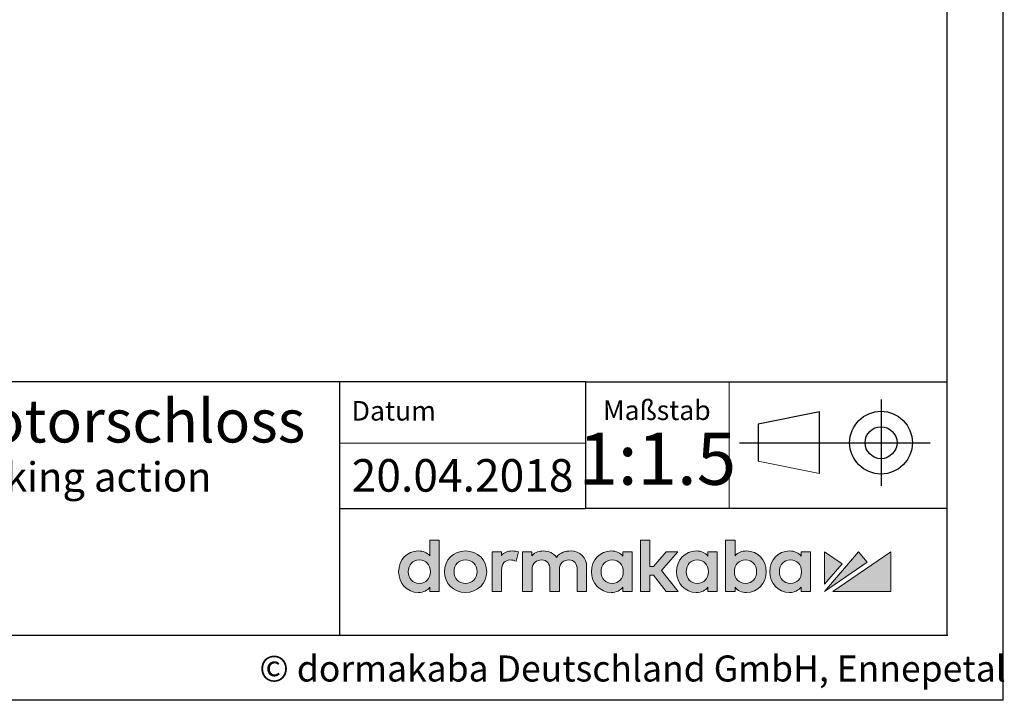
# Model space of a CAD drawing. Units: millimetres. Extents: x 0 to 210, y 0 to 301.
# Drawn here: x 130 to 210, y 0 to 55 of the extents above; entities that cross this region are included whole.
import ezdxf

# ---------------------------------------------------------------- set-up
doc = ezdxf.new("R2010")
doc.units = ezdxf.units.MM
for name, color, linetype in [('DESCRIPTION', 7, 'Continuous'), ('DEUTSCH', 7, 'Continuous'), ('FORMAT', 7, 'Continuous'), ('SCHRIFTFELD', 7, 'Continuous')]:
    doc.layers.add(name, color=color, linetype=linetype)
doc.styles.add('SLDTEXTSTYLE0', font='TXT', dxfattribs={"width": 0.605})
doc.styles.add('SLDTEXTSTYLE2', font='TXT', dxfattribs={"width": 0.370408})

msp = doc.modelspace()

# ---------------------------------------------------------------- hatches: boundary and pattern name
at = {"linetype": 'Continuous'}
h = msp.add_hatch(color=156, dxfattribs=at)
edge = h.paths.add_edge_path(flags=0)
edge.add_spline(control_points=[(160.854438, 10.44745), (160.854438, 9.487513), (161.543314, 8.763486), (162.456954, 8.763486)], knot_values=[2, 2, 2, 2, 3, 3, 3, 3], weights=[1, 1, 1, 1], degree=3, periodic=0)
edge.add_spline(control_points=[(162.456954, 8.763486), (162.931001, 8.763486), (163.171609, 8.924169), (163.396357, 9.187511)], knot_values=[3, 3, 3, 3, 4, 4, 4, 4], weights=[1, 1, 1, 1], degree=3, periodic=0)
edge.add_line((163.396357, 9.187511), (163.396357, 8.845062))
edge.add_line((163.396357, 8.845062), (164.160615, 8.845062))
edge.add_line((164.160615, 8.845062), (164.160615, 13.009632))
edge.add_line((164.160615, 13.009632), (163.396357, 13.009632))
edge.add_line((163.396357, 13.009632), (163.396357, 11.743499))
edge.add_spline(control_points=[(163.396357, 11.743499), (163.159333, 11.998021), (162.837021, 12.131681), (162.456954, 12.131681)], knot_values=[0, 0, 0, 0, 1, 1, 1, 1], weights=[1, 1, 1, 1], degree=3, periodic=0)
edge.add_spline(control_points=[(162.456954, 12.131681), (161.543314, 12.131681), (160.854438, 11.407668), (160.854438, 10.44745)], knot_values=[1, 1, 1, 1, 2, 2, 2, 2], weights=[1, 1, 1, 1], degree=3, periodic=0)
edge = h.paths.add_edge_path(flags=0)
edge.add_spline(control_points=[(162.538387, 11.406427), (163.068388, 11.406427), (163.438664, 11.012176), (163.438664, 10.44745), (163.438664, 9.883005), (163.068388, 9.488755), (162.538387, 9.488755)], knot_values=[2, 2, 2, 2, 3, 3, 3, 4, 4, 4, 4], weights=[1, 1, 1, 1, 1, 1, 1], degree=3, periodic=0)
edge.add_spline(control_points=[(162.538387, 9.488755), (162.008402, 9.488755), (161.638254, 9.883005), (161.638254, 10.44745), (161.638254, 11.012176), (162.008402, 11.406427), (162.538387, 11.406427)], knot_values=[0, 0, 0, 0, 1, 1, 1, 2, 2, 2, 2], weights=[1, 1, 1, 1, 1, 1, 1], degree=3, periodic=0)
for color, points in [(156, [(183.569869, 8.845062), (182.218154, 10.537295), (183.563265, 12.050105), (182.594497, 12.050105), (181.564694, 10.863897), (181.283164, 10.863897), (181.283164, 13.009632), (180.515731, 13.009632), (180.515731, 8.845062), (181.283164, 8.845062), (181.283164, 10.161643), (181.560419, 10.161643), (182.600012, 8.845062)]), (242, [(195.475851, 9.432804), (196.897164, 11.08149), (195.475851, 12.050246)]), (242, [(195.475851, 8.845062), (198.955947, 11.219835), (198.237847, 12.050246)]), (242, [(200.85447, 8.845062), (200.85447, 12.050246), (196.162526, 8.845062)])]:
    msp.add_hatch(color=color, dxfattribs=at).paths.add_polyline_path(points, flags=0)
h = msp.add_hatch(color=156, dxfattribs=at)
edge = h.paths.add_edge_path(flags=0)
edge.add_spline(control_points=[(189.13563, 8.763486), (190.049268, 8.763486), (190.738161, 9.487513), (190.738161, 10.44745)], knot_values=[7, 7, 7, 7, 8, 8, 8, 8], weights=[1, 1, 1, 1], degree=3, periodic=0)
edge.add_spline(control_points=[(190.738161, 10.44745), (190.738161, 11.407668), (190.049268, 12.131681), (189.13563, 12.131681)], knot_values=[8, 8, 8, 8, 9, 9, 9, 9], weights=[1, 1, 1, 1], degree=3, periodic=0)
edge.add_spline(control_points=[(189.13563, 12.131681), (188.757085, 12.131681), (188.43586, 11.999954), (188.199527, 11.749002)], knot_values=[0, 0, 0, 0, 1, 1, 1, 1], weights=[1, 1, 1, 1], degree=3, periodic=0)
edge.add_line((188.199527, 11.749002), (188.199527, 13.009632))
edge.add_line((188.199527, 13.009632), (187.435128, 13.009632))
edge.add_line((187.435128, 13.009632), (187.435128, 8.845062))
edge.add_line((187.435128, 8.845062), (188.199527, 8.845062))
edge.add_line((188.199527, 8.845062), (188.199527, 9.187511))
edge.add_spline(control_points=[(188.199527, 9.187511), (188.408174, 8.909014), (188.736963, 8.763486), (189.13563, 8.763486)], knot_values=[6, 6, 6, 6, 7, 7, 7, 7], weights=[1, 1, 1, 1], degree=3, periodic=0)
edge = h.paths.add_edge_path(flags=0)
edge.add_spline(control_points=[(189.054195, 11.406427), (189.58418, 11.406427), (189.954469, 11.012176), (189.954469, 10.44745), (189.954469, 9.883005), (189.58418, 9.488755), (189.054195, 9.488755)], knot_values=[2, 2, 2, 2, 3, 3, 3, 4, 4, 4, 4], weights=[1, 1, 1, 1, 1, 1, 1], degree=3, periodic=0)
edge.add_spline(control_points=[(189.054195, 9.488755), (188.524195, 9.488755), (188.15392, 9.883005), (188.15392, 10.44745), (188.15392, 11.012176), (188.524195, 11.406427), (189.054195, 11.406427)], knot_values=[0, 0, 0, 0, 1, 1, 1, 2, 2, 2, 2], weights=[1, 1, 1, 1, 1, 1, 1], degree=3, periodic=0)
h = msp.add_hatch(color=156, dxfattribs=at)
edge = h.paths.add_edge_path(flags=0)
edge.add_spline(control_points=[(166.295203, 8.763486), (167.277604, 8.763486), (168.018578, 9.487513), (168.018578, 10.44745), (168.018578, 11.407668), (167.277604, 12.131681), (166.295203, 12.131681)], knot_values=[2, 2, 2, 2, 3, 3, 3, 4, 4, 4, 4], weights=[1, 1, 1, 1, 1, 1, 1], degree=3, periodic=0)
edge.add_spline(control_points=[(166.295203, 12.131681), (165.314736, 12.131681), (164.57527, 11.407668), (164.57527, 10.44745), (164.57527, 9.487513), (165.314736, 8.763486), (166.295203, 8.763486)], knot_values=[0, 0, 0, 0, 1, 1, 1, 2, 2, 2, 2], weights=[1, 1, 1, 1, 1, 1, 1], degree=3, periodic=0)
edge = h.paths.add_edge_path(flags=0)
edge.add_spline(control_points=[(166.295203, 11.406427), (166.839525, 11.406427), (167.234607, 11.003216), (167.234607, 10.44745), (167.234607, 9.891966), (166.839525, 9.488755), (166.295203, 9.488755)], knot_values=[2, 2, 2, 2, 3, 3, 3, 4, 4, 4, 4], weights=[1, 1, 1, 1, 1, 1, 1], degree=3, periodic=0)
edge.add_spline(control_points=[(166.295203, 9.488755), (165.7528, 9.488755), (165.359241, 9.891966), (165.359241, 10.44745), (165.359241, 11.003216), (165.7528, 11.406427), (166.295203, 11.406427)], knot_values=[0, 0, 0, 0, 1, 1, 1, 2, 2, 2, 2], weights=[1, 1, 1, 1, 1, 1, 1], degree=3, periodic=0)
h = msp.add_hatch(color=156, dxfattribs=at)
edge = h.paths.add_edge_path(flags=0)
edge.add_spline(control_points=[(170.588623, 12.052038), (170.438958, 12.106747), (170.28035, 12.131681), (170.079577, 12.131681)], knot_values=[8, 8, 8, 8, 9, 9, 9, 9], weights=[1, 1, 1, 1], degree=3, periodic=0)
edge.add_spline(control_points=[(170.079577, 12.131681), (169.716455, 12.131681), (169.420179, 12.009733), (169.215271, 11.777252)], knot_values=[9, 9, 9, 9, 10, 10, 10, 10], weights=[1, 1, 1, 1], degree=3, periodic=0)
edge.add_line((169.215271, 11.777252), (169.215271, 12.050105))
edge.add_line((169.215271, 12.050105), (168.457617, 12.050105))
edge.add_line((168.457617, 12.050105), (168.457617, 8.845062))
edge.add_line((168.457617, 8.845062), (169.221748, 8.845062))
edge.add_line((169.221748, 8.845062), (169.221748, 10.603998))
edge.add_spline(control_points=[(169.221748, 10.603998), (169.221748, 11.087544), (169.49707, 11.39995), (169.923296, 11.39995)], knot_values=[5, 5, 5, 5, 6, 6, 6, 6], weights=[1, 1, 1, 1], degree=3, periodic=0)
edge.add_spline(control_points=[(169.923296, 11.39995), (170.092799, 11.39995), (170.280081, 11.359846), (170.407265, 11.297559)], knot_values=[6, 6, 6, 6, 7, 7, 7, 7], weights=[1, 1, 1, 1], degree=3, periodic=0)
edge.add_line((170.407265, 11.297559), (170.588623, 12.052038))
h = msp.add_hatch(color=156, dxfattribs=at)
edge = h.paths.add_edge_path(flags=0)
edge.add_spline(control_points=[(173.920169, 10.617079), (173.920169, 11.157831), (174.305191, 11.39995), (174.686772, 11.39995)], knot_values=[13, 13, 13, 13, 14, 14, 14, 14], weights=[1, 1, 1, 1], degree=3, periodic=0)
edge.add_spline(control_points=[(174.686772, 11.39995), (175.122366, 11.39995), (175.371921, 11.116895), (175.371921, 10.623556)], knot_values=[14, 14, 14, 14, 15, 15, 15, 15], weights=[1, 1, 1, 1], degree=3, periodic=0)
edge.add_line((175.371921, 10.623556), (175.371921, 8.845062))
edge.add_line((175.371921, 8.845062), (176.139494, 8.845062))
edge.add_line((176.139494, 8.845062), (176.139494, 10.848318))
edge.add_spline(control_points=[(176.139494, 10.848318), (176.139494, 11.603897), (175.601099, 12.131681), (174.830223, 12.131681)], knot_values=[0, 0, 0, 0, 1, 1, 1, 1], weights=[1, 1, 1, 1], degree=3, periodic=0)
edge.add_spline(control_points=[(174.830223, 12.131681), (174.468076, 12.131681), (173.983006, 12.039084), (173.689199, 11.608865)], knot_values=[0, 0, 0, 0, 1, 1, 1, 1], weights=[1, 1, 1, 1], degree=3, periodic=0)
edge.add_spline(control_points=[(173.689199, 11.608865), (173.455632, 11.941929), (173.066461, 12.131681), (172.610886, 12.131681)], knot_values=[1, 1, 1, 1, 2, 2, 2, 2], weights=[1, 1, 1, 1], degree=3, periodic=0)
edge.add_spline(control_points=[(172.610886, 12.131681), (172.334732, 12.131681), (171.963071, 12.062509), (171.694495, 11.749835)], knot_values=[2, 2, 2, 2, 3, 3, 3, 3], weights=[1, 1, 1, 1], degree=3, periodic=0)
edge.add_line((171.694495, 11.749835), (171.694495, 12.050105))
edge.add_line((171.694495, 12.050105), (170.933398, 12.050105))
edge.add_line((170.933398, 12.050105), (170.933398, 8.845062))
edge.add_line((170.933398, 8.845062), (171.70083, 8.845062))
edge.add_line((171.70083, 8.845062), (171.70083, 10.617079))
edge.add_spline(control_points=[(171.70083, 10.617079), (171.70083, 11.157831), (172.085852, 11.39995), (172.467572, 11.39995)], knot_values=[8, 8, 8, 8, 9, 9, 9, 9], weights=[1, 1, 1, 1], degree=3, periodic=0)
edge.add_spline(control_points=[(172.467572, 11.39995), (172.903026, 11.39995), (173.152737, 11.116895), (173.152737, 10.623556)], knot_values=[9, 9, 9, 9, 10, 10, 10, 10], weights=[1, 1, 1, 1], degree=3, periodic=0)
edge.add_line((173.152737, 10.623556), (173.152737, 8.845062))
edge.add_line((173.152737, 8.845062), (173.920169, 8.845062))
edge.add_line((173.920169, 8.845062), (173.920169, 10.617079))
h = msp.add_hatch(color=156, dxfattribs=at)
edge = h.paths.add_edge_path(flags=0)
edge.add_spline(control_points=[(176.531685, 10.44745), (176.531685, 9.487513), (177.220704, 8.763486), (178.13434, 8.763486)], knot_values=[2, 2, 2, 2, 3, 3, 3, 3], weights=[1, 1, 1, 1], degree=3, periodic=0)
edge.add_spline(control_points=[(178.13434, 8.763486), (178.577245, 8.763486), (178.863461, 8.91741), (179.073618, 9.187511)], knot_values=[3, 3, 3, 3, 4, 4, 4, 4], weights=[1, 1, 1, 1], degree=3, periodic=0)
edge.add_line((179.073618, 9.187511), (179.073618, 8.845062))
edge.add_line((179.073618, 8.845062), (179.838144, 8.845062))
edge.add_line((179.838144, 8.845062), (179.838144, 12.050246))
edge.add_line((179.838144, 12.050246), (179.073618, 12.050105))
edge.add_line((179.073618, 12.050105), (179.073618, 11.715248))
edge.add_spline(control_points=[(179.073618, 11.715248), (178.866765, 11.974864), (178.579447, 12.131681), (178.13434, 12.131681)], knot_values=[0, 0, 0, 0, 1, 1, 1, 1], weights=[1, 1, 1, 1], degree=3, periodic=0)
edge.add_spline(control_points=[(178.13434, 12.131681), (177.220704, 12.131681), (176.531685, 11.407668), (176.531685, 10.44745)], knot_values=[1, 1, 1, 1, 2, 2, 2, 2], weights=[1, 1, 1, 1], degree=3, periodic=0)
edge = h.paths.add_edge_path(flags=0)
edge.add_spline(control_points=[(178.215789, 11.406427), (178.745915, 11.406427), (179.11605, 11.012176), (179.11605, 10.44745), (179.11605, 9.883005), (178.745915, 9.488755), (178.215789, 9.488755)], knot_values=[2, 2, 2, 2, 3, 3, 3, 4, 4, 4, 4], weights=[1, 1, 1, 1, 1, 1, 1], degree=3, periodic=0)
edge.add_spline(control_points=[(178.215789, 9.488755), (177.68579, 9.488755), (177.315514, 9.883005), (177.315514, 10.44745), (177.315514, 11.012176), (177.68579, 11.406427), (178.215789, 11.406427)], knot_values=[0, 0, 0, 0, 1, 1, 1, 2, 2, 2, 2], weights=[1, 1, 1, 1, 1, 1, 1], degree=3, periodic=0)
h = msp.add_hatch(color=156, dxfattribs=at)
edge = h.paths.add_edge_path(flags=0)
edge.add_spline(control_points=[(183.450404, 10.44745), (183.450404, 9.487513), (184.139563, 8.763486), (185.05306, 8.763486)], knot_values=[2, 2, 2, 2, 3, 3, 3, 3], weights=[1, 1, 1, 1], degree=3, periodic=0)
edge.add_spline(control_points=[(185.05306, 8.763486), (185.495824, 8.763486), (185.78204, 8.91741), (185.992465, 9.187511)], knot_values=[3, 3, 3, 3, 4, 4, 4, 4], weights=[1, 1, 1, 1], degree=3, periodic=0)
edge.add_line((185.992465, 9.187511), (185.992465, 8.845062))
edge.add_line((185.992465, 8.845062), (186.756863, 8.845062))
edge.add_line((186.756863, 8.845062), (186.756863, 12.050246))
edge.add_line((186.756863, 12.050246), (185.992465, 12.050105))
edge.add_line((185.992465, 12.050105), (185.992465, 11.715248))
edge.add_spline(control_points=[(185.992465, 11.715248), (185.785483, 11.974864), (185.498167, 12.131681), (185.05306, 12.131681)], knot_values=[0, 0, 0, 0, 1, 1, 1, 1], weights=[1, 1, 1, 1], degree=3, periodic=0)
edge.add_spline(control_points=[(185.05306, 12.131681), (184.139563, 12.131681), (183.450404, 11.407668), (183.450404, 10.44745)], knot_values=[1, 1, 1, 1, 2, 2, 2, 2], weights=[1, 1, 1, 1], degree=3, periodic=0)
edge = h.paths.add_edge_path(flags=0)
edge.add_spline(control_points=[(185.134638, 11.406427), (185.664635, 11.406427), (186.034911, 11.012176), (186.034911, 10.44745), (186.034911, 9.883005), (185.664635, 9.488755), (185.134638, 9.488755)], knot_values=[2, 2, 2, 2, 3, 3, 3, 4, 4, 4, 4], weights=[1, 1, 1, 1, 1, 1, 1], degree=3, periodic=0)
edge.add_spline(control_points=[(185.134638, 9.488755), (184.60451, 9.488755), (184.234361, 9.883005), (184.234361, 10.44745), (184.234361, 11.012176), (184.60451, 11.406427), (185.134638, 11.406427)], knot_values=[0, 0, 0, 0, 1, 1, 1, 2, 2, 2, 2], weights=[1, 1, 1, 1, 1, 1, 1], degree=3, periodic=0)
h = msp.add_hatch(color=156, dxfattribs=at)
edge = h.paths.add_edge_path(flags=0)
edge.add_spline(control_points=[(191.022991, 10.44745), (191.022991, 9.487513), (191.712008, 8.763486), (192.625646, 8.763486)], knot_values=[2, 2, 2, 2, 3, 3, 3, 3], weights=[1, 1, 1, 1], degree=3, periodic=0)
edge.add_spline(control_points=[(192.625646, 8.763486), (193.068552, 8.763486), (193.354767, 8.91741), (193.564924, 9.187511)], knot_values=[3, 3, 3, 3, 4, 4, 4, 4], weights=[1, 1, 1, 1], degree=3, periodic=0)
edge.add_line((193.564924, 9.187511), (193.564924, 8.845062))
edge.add_line((193.564924, 8.845062), (194.329323, 8.845062))
edge.add_line((194.329323, 8.845062), (194.329323, 12.050246))
edge.add_line((194.329323, 12.050246), (193.564924, 12.050105))
edge.add_line((193.564924, 12.050105), (193.564924, 11.715248))
edge.add_spline(control_points=[(193.564924, 11.715248), (193.358083, 11.974864), (193.070753, 12.131681), (192.625646, 12.131681)], knot_values=[0, 0, 0, 0, 1, 1, 1, 1], weights=[1, 1, 1, 1], degree=3, periodic=0)
edge.add_spline(control_points=[(192.625646, 12.131681), (191.712008, 12.131681), (191.022991, 11.407668), (191.022991, 10.44745)], knot_values=[1, 1, 1, 1, 2, 2, 2, 2], weights=[1, 1, 1, 1], degree=3, periodic=0)
edge = h.paths.add_edge_path(flags=0)
edge.add_spline(control_points=[(192.707096, 11.406427), (193.237222, 11.406427), (193.607373, 11.012176), (193.607373, 10.44745), (193.607373, 9.883005), (193.237222, 9.488755), (192.707096, 9.488755)], knot_values=[2, 2, 2, 2, 3, 3, 3, 4, 4, 4, 4], weights=[1, 1, 1, 1, 1, 1, 1], degree=3, periodic=0)
edge.add_spline(control_points=[(192.707096, 9.488755), (192.177096, 9.488755), (191.806821, 9.883005), (191.806821, 10.44745), (191.806821, 11.012176), (192.177096, 11.406427), (192.707096, 11.406427)], knot_values=[0, 0, 0, 0, 1, 1, 1, 2, 2, 2, 2], weights=[1, 1, 1, 1, 1, 1, 1], degree=3, periodic=0)

# ---------------------------------------------------------------- linework, layer by layer
at = {"color": 7, "linetype": 'Continuous', "lineweight": 25}
for p, q in [((156.130784, 25.88446), (20, 25.88446)), ((176.03882, 25.88446), (205.408036, 25.88446)), ((205.408036, 25.88446), (205.408036, 15.569838)), ((156.03882, 15.569838), (156.03882, 5.281181)), ((205.408036, 15.569838), (176.03882, 15.569838))]:
    msp.add_line(p, q, dxfattribs=at)
at = {"color": 7, "linetype": 'Continuous', "lineweight": 18}
msp.add_line((187.715586, 25.88446), (187.715586, 15.569838), dxfattribs=at)
at = {"color": 156, "linetype": 'Continuous', "lineweight": 18}
for p, q in [((164.160615, 13.009632), (163.396357, 13.009632)), ((163.396357, 13.009632), (163.396357, 11.743499)), ((164.160615, 13.009632), (163.396357, 13.009632)), ((163.396357, 13.009632), (163.396357, 11.743499)), ((164.160615, 8.845062), (164.160615, 13.009632)), ((164.160615, 8.845062), (164.160615, 13.009632)), ((181.283164, 13.009632), (180.515731, 13.009632)), ((180.515731, 13.009632), (180.515731, 8.845062)), ((181.283164, 13.009632), (180.515731, 13.009632)), ((180.515731, 13.009632), (180.515731, 8.845062)), ((181.283164, 10.863897), (181.283164, 13.009632)), ((181.283164, 10.863897), (181.283164, 13.009632)), ((188.199527, 13.009632), (187.435128, 13.009632)), ((187.435128, 13.009632), (187.435128, 8.845062)), ((188.199527, 13.009632), (187.435128, 13.009632)), ((187.435128, 13.009632), (187.435128, 8.845062)), ((188.199527, 11.749002), (188.199527, 13.009632)), ((188.199527, 11.749002), (188.199527, 13.009632)), ((169.215271, 12.050105), (168.457617, 12.050105)), ((168.457617, 12.050105), (168.457617, 8.845062)), ((169.215271, 12.050105), (168.457617, 12.050105)), ((168.457617, 12.050105), (168.457617, 8.845062)), ((169.215271, 11.777252), (169.215271, 12.050105)), ((169.215271, 11.777252), (169.215271, 12.050105)), ((170.407265, 11.297559), (170.588623, 12.052038)), ((170.407265, 11.297559), (170.588623, 12.052038)), ((171.694495, 12.050105), (170.933398, 12.050105)), ((170.933398, 12.050105), (170.933398, 8.845062)), ((171.694495, 12.050105), (170.933398, 12.050105)), ((170.933398, 12.050105), (170.933398, 8.845062)), ((171.694495, 11.749835), (171.694495, 12.050105)), ((171.694495, 11.749835), (171.694495, 12.050105)), ((179.838144, 12.050246), (179.073618, 12.050105)), ((179.838144, 12.050246), (179.073618, 12.050105)), ((179.073618, 12.050105), (179.073618, 11.715248)), ((179.073618, 12.050105), (179.073618, 11.715248)), ((179.838144, 8.845062), (179.838144, 12.050246)), ((179.838144, 8.845062), (179.838144, 12.050246)), ((182.594497, 12.050105), (181.564694, 10.863897)), ((182.594497, 12.050105), (181.564694, 10.863897)), ((182.218154, 10.537295), (183.563265, 12.050105)), ((182.218154, 10.537295), (183.563265, 12.050105)), ((183.563265, 12.050105), (182.594497, 12.050105)), ((183.563265, 12.050105), (182.594497, 12.050105)), ((186.756863, 12.050246), (185.992465, 12.050105)), ((186.756863, 12.050246), (185.992465, 12.050105)), ((185.992465, 12.050105), (185.992465, 11.715248)), ((185.992465, 12.050105), (185.992465, 11.715248)), ((186.756863, 8.845062), (186.756863, 12.050246)), ((186.756863, 8.845062), (186.756863, 12.050246)), ((194.329323, 12.050246), (193.564924, 12.050105)), ((194.329323, 12.050246), (193.564924, 12.050105)), ((193.564924, 12.050105), (193.564924, 11.715248)), ((193.564924, 12.050105), (193.564924, 11.715248)), ((194.329323, 8.845062), (194.329323, 12.050246)), ((194.329323, 8.845062), (194.329323, 12.050246)), ((169.221748, 8.845062), (169.221748, 10.603998)), ((169.221748, 8.845062), (169.221748, 10.603998)), ((171.70083, 8.845062), (171.70083, 10.617079)), ((171.70083, 8.845062), (171.70083, 10.617079)), ((173.152737, 10.623556), (173.152737, 8.845062)), ((173.152737, 10.623556), (173.152737, 8.845062)), ((173.920169, 8.845062), (173.920169, 10.617079)), ((173.920169, 8.845062), (173.920169, 10.617079)), ((175.371921, 10.623556), (175.371921, 8.845062)), ((175.371921, 10.623556), (175.371921, 8.845062)), ((176.139494, 8.845062), (176.139494, 10.848318)), ((176.139494, 8.845062), (176.139494, 10.848318)), ((181.564694, 10.863897), (181.283164, 10.863897)), ((181.564694, 10.863897), (181.283164, 10.863897)), ((183.569869, 8.845062), (182.218154, 10.537295)), ((183.569869, 8.845062), (182.218154, 10.537295)), ((181.283164, 8.845062), (181.283164, 10.161643)), ((181.283164, 10.161643), (181.560419, 10.161643)), ((181.283164, 8.845062), (181.283164, 10.161643)), ((181.283164, 10.161643), (181.560419, 10.161643)), ((181.560419, 10.161643), (182.600012, 8.845062)), ((181.560419, 10.161643), (182.600012, 8.845062)), ((163.396357, 9.187511), (163.396357, 8.845062)), ((163.396357, 9.187511), (163.396357, 8.845062)), ((163.396357, 8.845062), (164.160615, 8.845062)), ((163.396357, 8.845062), (164.160615, 8.845062)), ((168.457617, 8.845062), (169.221748, 8.845062)), ((168.457617, 8.845062), (169.221748, 8.845062)), ((170.933398, 8.845062), (171.70083, 8.845062)), ((170.933398, 8.845062), (171.70083, 8.845062)), ((173.152737, 8.845062), (173.920169, 8.845062)), ((173.152737, 8.845062), (173.920169, 8.845062)), ((175.371921, 8.845062), (176.139494, 8.845062)), ((175.371921, 8.845062), (176.139494, 8.845062)), ((179.073618, 9.187511), (179.073618, 8.845062)), ((179.073618, 9.187511), (179.073618, 8.845062)), ((179.073618, 8.845062), (179.838144, 8.845062)), ((179.073618, 8.845062), (179.838144, 8.845062)), ((180.515731, 8.845062), (181.283164, 8.845062)), ((180.515731, 8.845062), (181.283164, 8.845062)), ((182.600012, 8.845062), (183.569869, 8.845062)), ((182.600012, 8.845062), (183.569869, 8.845062)), ((185.992465, 9.187511), (185.992465, 8.845062)), ((185.992465, 9.187511), (185.992465, 8.845062)), ((185.992465, 8.845062), (186.756863, 8.845062)), ((185.992465, 8.845062), (186.756863, 8.845062)), ((187.435128, 8.845062), (188.199527, 8.845062)), ((187.435128, 8.845062), (188.199527, 8.845062)), ((188.199527, 8.845062), (188.199527, 9.187511)), ((188.199527, 8.845062), (188.199527, 9.187511)), ((193.564924, 9.187511), (193.564924, 8.845062)), ((193.564924, 9.187511), (193.564924, 8.845062)), ((193.564924, 8.845062), (194.329323, 8.845062)), ((193.564924, 8.845062), (194.329323, 8.845062))]:
    msp.add_line(p, q, dxfattribs=at)
at = {"color": 242, "linetype": 'Continuous', "lineweight": 18}
for p, q in [((195.475851, 12.050246), (195.475851, 9.432804)), ((196.897164, 11.08149), (195.475851, 12.050246)), ((198.237847, 12.050246), (195.475851, 8.845062)), ((195.475851, 12.050246), (195.475851, 9.432804)), ((196.897164, 11.08149), (195.475851, 12.050246)), ((198.237847, 12.050246), (195.475851, 8.845062)), ((200.85447, 12.050246), (196.162526, 8.845062)), ((200.85447, 12.050246), (196.162526, 8.845062)), ((198.955947, 11.219835), (198.237847, 12.050246)), ((198.955947, 11.219835), (198.237847, 12.050246)), ((200.85447, 8.845062), (200.85447, 12.050246)), ((200.85447, 8.845062), (200.85447, 12.050246)), ((195.475851, 8.845062), (198.955947, 11.219835)), ((195.475851, 8.845062), (198.955947, 11.219835)), ((195.475851, 9.432804), (196.897164, 11.08149)), ((195.475851, 9.432804), (196.897164, 11.08149)), ((196.162526, 8.845062), (200.85447, 8.845062)), ((196.162526, 8.845062), (200.85447, 8.845062))]:
    msp.add_line(p, q, dxfattribs=at)
at = {"color": 156, "linetype": 'Continuous', "lineweight": 18}
for points in [[(162.456954, 12.131681), (161.543314, 12.131681), (160.854438, 11.407668), (160.854438, 10.44745)], [(163.396357, 11.743499), (163.159333, 11.998021), (162.837021, 12.131681), (162.456954, 12.131681)], [(170.079577, 12.131681), (169.716455, 12.131681), (169.420179, 12.009733), (169.215271, 11.777252)], [(170.588623, 12.052038), (170.438958, 12.106747), (170.28035, 12.131681), (170.079577, 12.131681)], [(172.610886, 12.131681), (172.334732, 12.131681), (171.963071, 12.062509), (171.694495, 11.749835)], [(173.689199, 11.608865), (173.455632, 11.941929), (173.066461, 12.131681), (172.610886, 12.131681)], [(174.830223, 12.131681), (174.468076, 12.131681), (173.983006, 12.039084), (173.689199, 11.608865)], [(176.139494, 10.848318), (176.139494, 11.603897), (175.601099, 12.131681), (174.830223, 12.131681)], [(176.139494, 10.848318), (176.139494, 11.603897), (175.601099, 12.131681), (174.830223, 12.131681)], [(178.13434, 12.131681), (177.220704, 12.131681), (176.531685, 11.407668), (176.531685, 10.44745)], [(179.073618, 11.715248), (178.866765, 11.974864), (178.579447, 12.131681), (178.13434, 12.131681)], [(185.05306, 12.131681), (184.139563, 12.131681), (183.450404, 11.407668), (183.450404, 10.44745)], [(185.992465, 11.715248), (185.785483, 11.974864), (185.498167, 12.131681), (185.05306, 12.131681)], [(189.13563, 12.131681), (188.757085, 12.131681), (188.43586, 11.999954), (188.199527, 11.749002)], [(189.13563, 12.131681), (188.757085, 12.131681), (188.43586, 11.999954), (188.199527, 11.749002)], [(190.738161, 10.44745), (190.738161, 11.407668), (190.049268, 12.131681), (189.13563, 12.131681)], [(192.625646, 12.131681), (191.712008, 12.131681), (191.022991, 11.407668), (191.022991, 10.44745)], [(193.564924, 11.715248), (193.358083, 11.974864), (193.070753, 12.131681), (192.625646, 12.131681)], [(169.221748, 10.603998), (169.221748, 11.087544), (169.49707, 11.39995), (169.923296, 11.39995)], [(169.923296, 11.39995), (170.092799, 11.39995), (170.280081, 11.359846), (170.407265, 11.297559)], [(171.70083, 10.617079), (171.70083, 11.157831), (172.085852, 11.39995), (172.467572, 11.39995)], [(172.467572, 11.39995), (172.903026, 11.39995), (173.152737, 11.116895), (173.152737, 10.623556)], [(173.920169, 10.617079), (173.920169, 11.157831), (174.305191, 11.39995), (174.686772, 11.39995)], [(174.686772, 11.39995), (175.122366, 11.39995), (175.371921, 11.116895), (175.371921, 10.623556)], [(160.854438, 10.44745), (160.854438, 9.487513), (161.543314, 8.763486), (162.456954, 8.763486)], [(176.531685, 10.44745), (176.531685, 9.487513), (177.220704, 8.763486), (178.13434, 8.763486)], [(183.450404, 10.44745), (183.450404, 9.487513), (184.139563, 8.763486), (185.05306, 8.763486)], [(189.13563, 8.763486), (190.049268, 8.763486), (190.738161, 9.487513), (190.738161, 10.44745)], [(191.022991, 10.44745), (191.022991, 9.487513), (191.712008, 8.763486), (192.625646, 8.763486)], [(162.456954, 8.763486), (162.931001, 8.763486), (163.171609, 8.924169), (163.396357, 9.187511)], [(178.13434, 8.763486), (178.577245, 8.763486), (178.863461, 8.91741), (179.073618, 9.187511)], [(185.05306, 8.763486), (185.495824, 8.763486), (185.78204, 8.91741), (185.992465, 9.187511)], [(188.199527, 9.187511), (188.408174, 8.909014), (188.736963, 8.763486), (189.13563, 8.763486)], [(192.625646, 8.763486), (193.068552, 8.763486), (193.354767, 8.91741), (193.564924, 9.187511)]]:
    msp.add_open_spline(points, degree=3, dxfattribs=at)
for points, knots in [([(166.295203, 12.131681), (165.314736, 12.131681), (164.57527, 11.407668), (164.57527, 10.44745), (164.57527, 9.487513), (165.314736, 8.763486), (166.295203, 8.763486)], [0, 0, 0, 0, 1, 1, 1, 2, 2, 2, 2]), ([(166.295203, 12.131681), (165.314736, 12.131681), (164.57527, 11.407668), (164.57527, 10.44745), (164.57527, 9.487513), (165.314736, 8.763486), (166.295203, 8.763486)], [0, 0, 0, 0, 1, 1, 1, 2, 2, 2, 2]), ([(166.295203, 8.763486), (167.277604, 8.763486), (168.018578, 9.487513), (168.018578, 10.44745), (168.018578, 11.407668), (167.277604, 12.131681), (166.295203, 12.131681)], [2, 2, 2, 2, 3, 3, 3, 4, 4, 4, 4]), ([(166.295203, 8.763486), (167.277604, 8.763486), (168.018578, 9.487513), (168.018578, 10.44745), (168.018578, 11.407668), (167.277604, 12.131681), (166.295203, 12.131681)], [2, 2, 2, 2, 3, 3, 3, 4, 4, 4, 4]), ([(162.538387, 9.488755), (162.008402, 9.488755), (161.638254, 9.883005), (161.638254, 10.44745), (161.638254, 11.012176), (162.008402, 11.406427), (162.538387, 11.406427)], [0, 0, 0, 0, 1, 1, 1, 2, 2, 2, 2]), ([(162.538387, 9.488755), (162.008402, 9.488755), (161.638254, 9.883005), (161.638254, 10.44745), (161.638254, 11.012176), (162.008402, 11.406427), (162.538387, 11.406427)], [0, 0, 0, 0, 1, 1, 1, 2, 2, 2, 2]), ([(162.538387, 11.406427), (163.068388, 11.406427), (163.438664, 11.012176), (163.438664, 10.44745), (163.438664, 9.883005), (163.068388, 9.488755), (162.538387, 9.488755)], [2, 2, 2, 2, 3, 3, 3, 4, 4, 4, 4]), ([(162.538387, 11.406427), (163.068388, 11.406427), (163.438664, 11.012176), (163.438664, 10.44745), (163.438664, 9.883005), (163.068388, 9.488755), (162.538387, 9.488755)], [2, 2, 2, 2, 3, 3, 3, 4, 4, 4, 4]), ([(166.295203, 9.488755), (165.7528, 9.488755), (165.359241, 9.891966), (165.359241, 10.44745), (165.359241, 11.003216), (165.7528, 11.406427), (166.295203, 11.406427)], [0, 0, 0, 0, 1, 1, 1, 2, 2, 2, 2]), ([(166.295203, 9.488755), (165.7528, 9.488755), (165.359241, 9.891966), (165.359241, 10.44745), (165.359241, 11.003216), (165.7528, 11.406427), (166.295203, 11.406427)], [0, 0, 0, 0, 1, 1, 1, 2, 2, 2, 2]), ([(166.295203, 11.406427), (166.839525, 11.406427), (167.234607, 11.003216), (167.234607, 10.44745), (167.234607, 9.891966), (166.839525, 9.488755), (166.295203, 9.488755)], [2, 2, 2, 2, 3, 3, 3, 4, 4, 4, 4]), ([(166.295203, 11.406427), (166.839525, 11.406427), (167.234607, 11.003216), (167.234607, 10.44745), (167.234607, 9.891966), (166.839525, 9.488755), (166.295203, 9.488755)], [2, 2, 2, 2, 3, 3, 3, 4, 4, 4, 4]), ([(178.215789, 9.488755), (177.68579, 9.488755), (177.315514, 9.883005), (177.315514, 10.44745), (177.315514, 11.012176), (177.68579, 11.406427), (178.215789, 11.406427)], [0, 0, 0, 0, 1, 1, 1, 2, 2, 2, 2]), ([(178.215789, 9.488755), (177.68579, 9.488755), (177.315514, 9.883005), (177.315514, 10.44745), (177.315514, 11.012176), (177.68579, 11.406427), (178.215789, 11.406427)], [0, 0, 0, 0, 1, 1, 1, 2, 2, 2, 2]), ([(178.215789, 11.406427), (178.745915, 11.406427), (179.11605, 11.012176), (179.11605, 10.44745), (179.11605, 9.883005), (178.745915, 9.488755), (178.215789, 9.488755)], [2, 2, 2, 2, 3, 3, 3, 4, 4, 4, 4]), ([(178.215789, 11.406427), (178.745915, 11.406427), (179.11605, 11.012176), (179.11605, 10.44745), (179.11605, 9.883005), (178.745915, 9.488755), (178.215789, 9.488755)], [2, 2, 2, 2, 3, 3, 3, 4, 4, 4, 4]), ([(185.134638, 9.488755), (184.60451, 9.488755), (184.234361, 9.883005), (184.234361, 10.44745), (184.234361, 11.012176), (184.60451, 11.406427), (185.134638, 11.406427)], [0, 0, 0, 0, 1, 1, 1, 2, 2, 2, 2]), ([(185.134638, 9.488755), (184.60451, 9.488755), (184.234361, 9.883005), (184.234361, 10.44745), (184.234361, 11.012176), (184.60451, 11.406427), (185.134638, 11.406427)], [0, 0, 0, 0, 1, 1, 1, 2, 2, 2, 2]), ([(185.134638, 11.406427), (185.664635, 11.406427), (186.034911, 11.012176), (186.034911, 10.44745), (186.034911, 9.883005), (185.664635, 9.488755), (185.134638, 9.488755)], [2, 2, 2, 2, 3, 3, 3, 4, 4, 4, 4]), ([(185.134638, 11.406427), (185.664635, 11.406427), (186.034911, 11.012176), (186.034911, 10.44745), (186.034911, 9.883005), (185.664635, 9.488755), (185.134638, 9.488755)], [2, 2, 2, 2, 3, 3, 3, 4, 4, 4, 4]), ([(189.054195, 9.488755), (188.524195, 9.488755), (188.15392, 9.883005), (188.15392, 10.44745), (188.15392, 11.012176), (188.524195, 11.406427), (189.054195, 11.406427)], [0, 0, 0, 0, 1, 1, 1, 2, 2, 2, 2]), ([(189.054195, 9.488755), (188.524195, 9.488755), (188.15392, 9.883005), (188.15392, 10.44745), (188.15392, 11.012176), (188.524195, 11.406427), (189.054195, 11.406427)], [0, 0, 0, 0, 1, 1, 1, 2, 2, 2, 2]), ([(189.054195, 11.406427), (189.58418, 11.406427), (189.954469, 11.012176), (189.954469, 10.44745), (189.954469, 9.883005), (189.58418, 9.488755), (189.054195, 9.488755)], [2, 2, 2, 2, 3, 3, 3, 4, 4, 4, 4]), ([(189.054195, 11.406427), (189.58418, 11.406427), (189.954469, 11.012176), (189.954469, 10.44745), (189.954469, 9.883005), (189.58418, 9.488755), (189.054195, 9.488755)], [2, 2, 2, 2, 3, 3, 3, 4, 4, 4, 4]), ([(192.707096, 9.488755), (192.177096, 9.488755), (191.806821, 9.883005), (191.806821, 10.44745), (191.806821, 11.012176), (192.177096, 11.406427), (192.707096, 11.406427)], [0, 0, 0, 0, 1, 1, 1, 2, 2, 2, 2]), ([(192.707096, 9.488755), (192.177096, 9.488755), (191.806821, 9.883005), (191.806821, 10.44745), (191.806821, 11.012176), (192.177096, 11.406427), (192.707096, 11.406427)], [0, 0, 0, 0, 1, 1, 1, 2, 2, 2, 2]), ([(192.707096, 11.406427), (193.237222, 11.406427), (193.607373, 11.012176), (193.607373, 10.44745), (193.607373, 9.883005), (193.237222, 9.488755), (192.707096, 9.488755)], [2, 2, 2, 2, 3, 3, 3, 4, 4, 4, 4]), ([(192.707096, 11.406427), (193.237222, 11.406427), (193.607373, 11.012176), (193.607373, 10.44745), (193.607373, 9.883005), (193.237222, 9.488755), (192.707096, 9.488755)], [2, 2, 2, 2, 3, 3, 3, 4, 4, 4, 4])]:
    msp.add_open_spline(points, degree=3, knots=knots, dxfattribs=at)
at = {"layer": 'FORMAT'}
for q in [(210, 297), (0, 0)]:
    msp.add_line((210, 0), q, dxfattribs=at)
at = {"layer": 'FORMAT', "lineweight": 25}
for p, q in [((205.408036, 292), (205.408036, 5.281181)), ((20, 5.281181), (205.5, 5.281181))]:
    msp.add_line(p, q, dxfattribs=at)
at = {"layer": 'SCHRIFTFELD', "lineweight": 25}
for p, q in [((156.03882, 25.88446), (156.03882, 15.569838)), ((176.03882, 25.88446), (156.03882, 25.88446)), ((156.03882, 15.569838), (176.03882, 15.569838))]:
    msp.add_line(p, q, dxfattribs=at)
at = {"layer": 'SCHRIFTFELD'}
for p, q in [((176.03882, 25.88446), (176.03882, 15.569838)), ((200.069036, 24.430464), (200.069036, 17.430464)), ((195.069036, 23.430464), (190.069036, 22.430464)), ((195.069036, 18.430464), (195.069036, 23.430464)), ((190.069036, 22.430464), (190.069036, 19.430464)), ((188.569036, 20.930464), (204.069036, 20.930464))]:
    msp.add_line(p, q, dxfattribs=at)
at = {"layer": 'SCHRIFTFELD', "lineweight": 18}
msp.add_line((156.03882, 20.88446), (176.03882, 20.88446), dxfattribs=at)
at = {"layer": 'SCHRIFTFELD', "color": 7, "linetype": 'Continuous', "lineweight": 18}
msp.add_line((195.069036, 18.430464), (190.069036, 19.430464), dxfattribs=at)
at = {"layer": 'SCHRIFTFELD'}
for radius in [2.55, 1.3]:
    msp.add_circle((200.069036, 20.930464), radius, dxfattribs=at)

# ---------------------------------------------------------------- texts
at = {"layer": 'DESCRIPTION', "color": 7, "attachment_point": 1, "style": 'SLDTEXTSTYLE0'}
for s, insert, char_height in [('SVP 2000 RR - Selbstverriegelndes Panik-Motorschloss', (33.069591, 24.448337), 3.5), ('SVP 2000 RR - Emergency escape motor lock with automatic locking action', (33.069591, 19.344398), 2.38125)]:
    msp.add_mtext(s, dxfattribs=dict(at, insert=insert, char_height=char_height))
at = {"layer": 'DESCRIPTION', "insert": (157.03882, 19.594965), "char_height": 2.6458333, "attachment_point": 1, "style": 'SLDTEXTSTYLE0'}
msp.add_mtext('20.04.2018', dxfattribs=at)
at = {"layer": 'DEUTSCH', "char_height": 1.5875, "style": 'SLDTEXTSTYLE0'}
for s, insert, attachment_point in [('Datum', (157.03882, 24.314188), 1), ('Maßstab', (181.845678, 24.360193), 2)]:
    msp.add_mtext(s, dxfattribs=dict(at, insert=insert, attachment_point=attachment_point))
at = {"layer": 'SCHRIFTFELD'}
for s, insert, char_height, attachment_point, style in [('1:1.5', (181.881112, 21.743073), 4.2333333, 2, 'SLDTEXTSTYLE2'), ('© dormakaba Deutschland GmbH, Ennepetal', (149.53081, 3.641631), 2.11666667, 1, 'SLDTEXTSTYLE0')]:
    msp.add_mtext(s, dxfattribs=dict(at, insert=insert, char_height=char_height, attachment_point=attachment_point, style=style))

doc.saveas('drawing.dxf')
